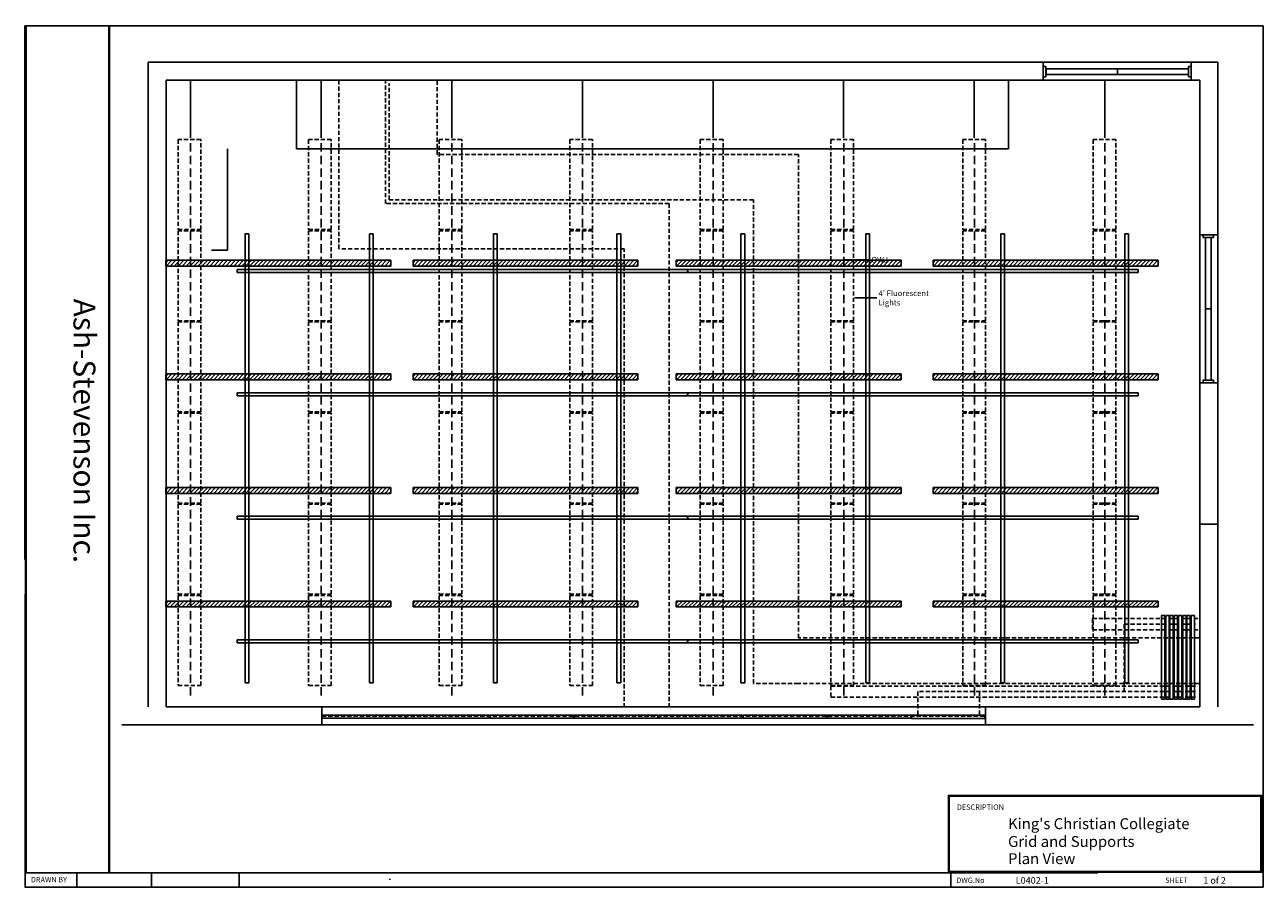
# Model space of a CAD drawing. Extents: x -417 to 857, y 485 to 1564.
# Drawn here: x -389 to 272, y 1104 to 1564 of the extents above; entities that cross this region are included whole.
import ezdxf
from ezdxf.enums import TextEntityAlignment as Align

# ---------------------------------------------------------------- set-up
doc = ezdxf.new("R2010")
doc.units = 0
doc.header["$LTSCALE"] = 4.5
doc.header["$MEASUREMENT"] = 0
for name, pattern in [('DASHED', [0.75, 0.5, -0.25]), ('DASHEDX2', [1.5, 1, -0.5]), ('HIDDENX2', [0.75, 0.5, -0.25])]:
    doc.linetypes.add(name, pattern=pattern)
doc.layers.get('0').update_dxf_attribs({"linetype": 'CONTINUOUS'})
doc.styles.add('COMPLEX', font='COMPLEX')
doc.styles.add('SIMPLEX', font='SIMPLEX')
doc.dimstyles.get("Standard").update_dxf_attribs({"dimtxt": 0.18, "dimasz": 0.18, "dimexe": 0.18, "dimexo": 0.0625, "dimgap": 0.09, "dimtad": 0, "dimtih": 1, "dimtoh": 1, "dimdec": 4, "dimzin": 0, "dimtxsty": 'STANDARD', "dimcen": 0.09, "dimazin": 3, "dimtfac": 1, "dimtdec": 4, "dimtofl": 0, "dimtmove": 0, "dimatfit": 3, "dimtolj": 1, "dimtzin": 0})

msp = doc.modelspace()

# ---------------------------------------------------------------- hatches: boundary and pattern name
at = {"linetype": 'CONTINUOUS'}
h = msp.add_hatch(dxfattribs=at)
h.set_pattern_fill('ANSI31', color=256, scale=12, style=0)
h.set_pattern_definition([(45, (-21.9245, 412.2892), (-1.0606602, 1.0606602), [])])
h.paths.add_polyline_path([(-313.96531, 1435.67021), (-313.96531, 1438.74516), (-193.95728, 1438.74516), (-193.95728, 1435.67021)])
h = msp.add_hatch(dxfattribs=at)
h.set_pattern_fill('ANSI31', color=256, scale=12, style=0)
h.set_pattern_definition([(45, (110.0074, 412.2892), (-1.0606602, 1.0606602), [])])
h.paths.add_polyline_path([(-182.03341, 1435.67021), (-182.03341, 1438.74516), (-62.02538, 1438.74516), (-62.02538, 1435.67021)])
h = msp.add_hatch(dxfattribs=at)
h.set_pattern_fill('ANSI31', color=256, scale=12, style=0)
h.set_pattern_definition([(45, (250.441, 412.2892), (-1.0606602, 1.0606602), [])])
h.paths.add_polyline_path([(-41.59977, 1435.67021), (-41.59977, 1438.74516), (78.40826, 1438.74516), (78.40826, 1435.67021)])
h = msp.add_hatch(dxfattribs=at)
h.set_pattern_fill('ANSI31', color=256, scale=12, style=0)
h.set_pattern_definition([(45, (387.466, 412.2892), (-1.0606602, 1.0606602), [])])
h.paths.add_polyline_path([(95.42529, 1435.67021), (95.42529, 1438.74516), (215.43331, 1438.74516), (215.43331, 1435.67021)])
h = msp.add_hatch(dxfattribs=at)
h.set_pattern_fill('ANSI31', color=256, scale=12, style=0)
h.set_pattern_definition([(45, (-21.9245, 351.6593), (-1.0606602, 1.0606602), [])])
h.paths.add_polyline_path([(-313.96531, 1375.0404), (-313.96531, 1378.11535), (-193.95728, 1378.11535), (-193.95728, 1375.0404)])
h = msp.add_hatch(dxfattribs=at)
h.set_pattern_fill('ANSI31', color=256, scale=12, style=0)
h.set_pattern_definition([(45, (110.0074, 351.6593), (-1.0606602, 1.0606602), [])])
h.paths.add_polyline_path([(-182.03341, 1375.0404), (-182.03341, 1378.11535), (-62.02538, 1378.11535), (-62.02538, 1375.0404)])
h = msp.add_hatch(dxfattribs=at)
h.set_pattern_fill('ANSI31', color=256, scale=12, style=0)
h.set_pattern_definition([(45, (250.441, 351.6593), (-1.0606602, 1.0606602), [])])
h.paths.add_polyline_path([(-41.59977, 1375.0404), (-41.59977, 1378.11535), (78.40826, 1378.11535), (78.40826, 1375.0404)])
h = msp.add_hatch(dxfattribs=at)
h.set_pattern_fill('ANSI31', color=256, scale=12, style=0)
h.set_pattern_definition([(45, (387.466, 351.6593), (-1.0606602, 1.0606602), [])])
h.paths.add_polyline_path([(95.42529, 1375.0404), (95.42529, 1378.11535), (215.43331, 1378.11535), (215.43331, 1375.0404)])
h = msp.add_hatch(dxfattribs=at)
h.set_pattern_fill('ANSI31', color=256, scale=12, style=0)
h.set_pattern_definition([(45, (-21.9245, 291.0295), (-1.0606602, 1.0606602), [])])
h.paths.add_polyline_path([(-313.96531, 1314.41059), (-313.96531, 1317.48553), (-193.95728, 1317.48553), (-193.95728, 1314.41059)])
h = msp.add_hatch(dxfattribs=at)
h.set_pattern_fill('ANSI31', color=256, scale=12, style=0)
h.set_pattern_definition([(45, (110.0074, 291.0295), (-1.0606602, 1.0606602), [])])
h.paths.add_polyline_path([(-182.03341, 1314.41059), (-182.03341, 1317.48553), (-62.02538, 1317.48553), (-62.02538, 1314.41059)])
h = msp.add_hatch(dxfattribs=at)
h.set_pattern_fill('ANSI31', color=256, scale=12, style=0)
h.set_pattern_definition([(45, (250.441, 291.0295), (-1.0606602, 1.0606602), [])])
h.paths.add_polyline_path([(-41.59977, 1314.41059), (-41.59977, 1317.48553), (78.40826, 1317.48553), (78.40826, 1314.41059)])
h = msp.add_hatch(dxfattribs=at)
h.set_pattern_fill('ANSI31', color=256, scale=12, style=0)
h.set_pattern_definition([(45, (387.466, 291.0295), (-1.0606602, 1.0606602), [])])
h.paths.add_polyline_path([(95.42529, 1314.41059), (95.42529, 1317.48553), (215.43331, 1317.48553), (215.43331, 1314.41059)])
h = msp.add_hatch(dxfattribs=at)
h.set_pattern_fill('ANSI31', color=256, scale=12, style=0)
h.set_pattern_definition([(45, (-21.9245, 230.3997), (-1.0606602, 1.0606602), [])])
h.paths.add_polyline_path([(-313.96531, 1253.78077), (-313.96531, 1256.85572), (-193.95728, 1256.85572), (-193.95728, 1253.78077)])
h = msp.add_hatch(dxfattribs=at)
h.set_pattern_fill('ANSI31', color=256, scale=12, style=0)
h.set_pattern_definition([(45, (110.0074, 230.3997), (-1.0606602, 1.0606602), [])])
h.paths.add_polyline_path([(-182.03341, 1253.78077), (-182.03341, 1256.85572), (-62.02538, 1256.85572), (-62.02538, 1253.78077)])
h = msp.add_hatch(dxfattribs=at)
h.set_pattern_fill('ANSI31', color=256, scale=12, style=0)
h.set_pattern_definition([(45, (250.441, 230.3997), (-1.0606602, 1.0606602), [])])
h.paths.add_polyline_path([(-41.59977, 1253.78077), (-41.59977, 1256.85572), (78.40826, 1256.85572), (78.40826, 1253.78077)])
h = msp.add_hatch(dxfattribs=at)
h.set_pattern_fill('ANSI31', color=256, scale=12, style=0)
h.set_pattern_definition([(45, (387.466, 230.3997), (-1.0606602, 1.0606602), [])])
h.paths.add_polyline_path([(95.42529, 1253.78077), (95.42529, 1256.85572), (215.43331, 1256.85572), (215.43331, 1253.78077)])

# ---------------------------------------------------------------- linework, layer by layer
for p, q in [((271.55586, 1563.76846), (-389.18291, 1563.76846)), ((-389.18291, 1279.0979), (-389.18291, 1563.76846)), ((-344.15017, 1563.5158), (-344.15017, 1112.11143)), ((271.55586, 1104.3781), (271.55586, 1563.76846)), ((-388.977, 1104.28145), (-388.977, 1260.58748)), ((-389.18291, 1111.98038), (-107.85578, 1111.98038)), ((-361.40094, 1112.11143), (-361.40094, 1104.3781)), ((-321.65446, 1112.11143), (-321.65446, 1104.3781)), ((-274.77429, 1111.98038), (-274.77429, 1104.3781)), ((-108.32086, 1111.95934), (-75.95617, 1111.95934)), ((-75.95617, 1111.95934), (183.39232, 1111.95934)), ((104.92198, 1111.98038), (104.92198, 1104.3781)), ((-389.18291, 1104.3781), (-274.77429, 1104.3781)), ((-255.43091, 1104.3781), (-274.62987, 1104.3781)), ((-255.70949, 1104.3781), (-143.44087, 1104.3781)), ((-194.44116, 1108.69654), (-194.44116, 1108.23443)), ((-143.44087, 1104.3781), (104.92198, 1104.3781)), ((105.10088, 1104.3781), (271.55586, 1104.3781))]:
    msp.add_line(p, q)
for p, q in [((-323.41513, 1200.44898), (-323.41513, 1544.3461)), ((-323.41513, 1544.3461), (-230.19216, 1544.3461)), ((-230.19216, 1544.3461), (124.40362, 1544.3461)), ((124.40362, 1544.3461), (247.24884, 1544.3461)), ((154.23513, 1544.35605), (154.23513, 1534.81156)), ((231.7509, 1540.87597), (155.72809, 1540.87597)), ((155.72809, 1540.87597), (155.72809, 1537.90944)), ((193.80403, 1537.90944), (193.80403, 1540.87597)), ((231.7509, 1537.90944), (231.7509, 1540.87597)), ((233.17068, 1544.35605), (233.17068, 1534.81156)), ((247.24884, 1544.3461), (247.24884, 1200.44898)), ((-313.83146, 1200.44898), (-313.83146, 1534.76921)), ((-313.83146, 1534.76921), (-230.19216, 1534.76921)), ((-244.13204, 1498.20294), (-244.13204, 1534.76921)), ((-230.19216, 1534.76921), (124.40362, 1534.76921)), ((124.40362, 1534.76921), (237.66517, 1534.76921)), ((135.72977, 1534.76921), (135.72977, 1498.20294)), ((155.72809, 1537.90944), (193.80403, 1537.90944)), ((193.80403, 1537.90944), (231.7509, 1537.90944)), ((237.66517, 1534.76921), (237.66517, 1200.44898)), ((-281.07442, 1498.17654), (-281.07442, 1444.15971)), ((135.72977, 1498.20294), (-244.13204, 1498.20294)), ((-269.6743, 1452.79728), (-271.68896, 1452.79728)), ((-271.66166, 1452.92527), (-271.66166, 1213.38807)), ((-269.6743, 1213.38807), (-269.6743, 1452.79728)), ((-203.23161, 1452.79728), (-205.24627, 1452.79728)), ((-205.21896, 1452.92527), (-205.21896, 1213.38807)), ((-203.23161, 1213.38807), (-203.23161, 1452.79728)), ((-137.11145, 1452.79728), (-139.12611, 1452.79728)), ((-139.0988, 1452.92527), (-139.0988, 1213.38807)), ((-137.11145, 1213.38807), (-137.11145, 1452.79728)), ((-71.23972, 1452.79728), (-73.25438, 1452.79728)), ((-73.22707, 1452.92527), (-73.22707, 1213.38807)), ((-71.23972, 1213.38807), (-71.23972, 1452.79728)), ((-5.08498, 1452.79728), (-7.09964, 1452.79728)), ((-7.07233, 1452.92527), (-7.07233, 1213.38807)), ((-5.08498, 1213.38807), (-5.08498, 1452.79728)), ((61.52004, 1452.79728), (59.50538, 1452.79728)), ((59.53269, 1452.92527), (59.53269, 1213.38807)), ((61.52004, 1213.38807), (61.52004, 1452.79728)), ((133.51144, 1452.79728), (131.49679, 1452.79728)), ((131.52409, 1452.92527), (131.52409, 1213.38807)), ((133.51144, 1213.38807), (133.51144, 1452.79728)), ((199.72019, 1452.79728), (197.70554, 1452.79728)), ((197.73284, 1452.92527), (197.73284, 1213.38807)), ((199.72019, 1213.38807), (199.72019, 1452.79728)), ((247.19586, 1452.36207), (237.65137, 1452.36207)), ((240.74924, 1450.86911), (240.74924, 1412.79317)), ((243.71577, 1450.86911), (240.74924, 1450.86911)), ((243.71577, 1374.8463), (243.71577, 1450.86911)), ((-281.07442, 1444.15971), (-289.47133, 1444.15971)), ((-313.96531, 1438.74516), (-193.95728, 1438.74516)), ((-313.96531, 1435.67021), (-313.96531, 1438.74516)), ((-193.95728, 1435.67021), (-313.96531, 1435.67021)), ((-275.91432, 1433.82665), (-275.91432, 1432.21135)), ((-275.91035, 1433.84186), (-35.64898, 1433.84186)), ((-193.95728, 1438.74516), (-193.95728, 1435.67021)), ((-182.03341, 1438.74516), (-62.02538, 1438.74516)), ((-182.03341, 1435.67021), (-182.03341, 1438.74516)), ((-62.02538, 1435.67021), (-182.03341, 1435.67021)), ((-62.02538, 1438.74516), (-62.02538, 1435.67021)), ((-41.59977, 1438.74516), (78.40826, 1438.74516)), ((-41.59977, 1435.67021), (-41.59977, 1438.74516)), ((78.40826, 1435.67021), (-41.59977, 1435.67021)), ((-35.64898, 1433.84186), (-35.64898, 1432.20479)), ((-35.37801, 1433.82665), (-35.37801, 1432.21135)), ((-35.37403, 1433.84186), (204.88733, 1433.84186)), ((78.40826, 1438.74516), (78.40826, 1435.67021)), ((95.42529, 1438.74516), (215.43331, 1438.74516)), ((95.42529, 1435.67021), (95.42529, 1438.74516)), ((215.43331, 1435.67021), (95.42529, 1435.67021)), ((204.88733, 1433.84186), (204.88733, 1432.20479)), ((215.43331, 1438.74516), (215.43331, 1435.67021)), ((-275.91035, 1432.20479), (-35.64898, 1432.20479)), ((-35.37403, 1432.20479), (204.88733, 1432.20479)), ((240.74924, 1412.79317), (240.74924, 1374.8463)), ((240.74924, 1412.79317), (243.71577, 1412.79317)), ((-313.96531, 1378.11535), (-193.95728, 1378.11535)), ((-313.96531, 1375.0404), (-313.96531, 1378.11535)), ((-193.95728, 1375.0404), (-313.96531, 1375.0404)), ((-193.95728, 1378.11535), (-193.95728, 1375.0404)), ((-182.03341, 1378.11535), (-62.02538, 1378.11535)), ((-182.03341, 1375.0404), (-182.03341, 1378.11535)), ((-62.02538, 1375.0404), (-182.03341, 1375.0404)), ((-62.02538, 1378.11535), (-62.02538, 1375.0404)), ((-41.59977, 1378.11535), (78.40826, 1378.11535)), ((-41.59977, 1375.0404), (-41.59977, 1378.11535)), ((78.40826, 1375.0404), (-41.59977, 1375.0404)), ((78.40826, 1378.11535), (78.40826, 1375.0404)), ((95.42529, 1378.11535), (215.43331, 1378.11535)), ((95.42529, 1375.0404), (95.42529, 1378.11535)), ((215.43331, 1375.0404), (95.42529, 1375.0404)), ((215.43331, 1378.11535), (215.43331, 1375.0404)), ((240.74924, 1374.8463), (243.71577, 1374.8463)), ((-275.91432, 1367.98288), (-275.91432, 1366.36758)), ((-275.91035, 1367.99809), (-35.64898, 1367.99809)), ((-35.64898, 1367.99809), (-35.64898, 1366.36102)), ((-35.37801, 1367.98288), (-35.37801, 1366.36758)), ((-35.37403, 1367.99809), (204.88733, 1367.99809)), ((204.88733, 1367.99809), (204.88733, 1366.36102)), ((247.19586, 1373.42652), (237.65137, 1373.42652)), ((-275.91035, 1366.36102), (-35.64898, 1366.36102)), ((-35.37403, 1366.36102), (204.88733, 1366.36102)), ((-313.96531, 1317.48553), (-193.95728, 1317.48553)), ((-313.96531, 1314.41059), (-313.96531, 1317.48553)), ((-193.95728, 1317.48553), (-193.95728, 1314.41059)), ((-182.03341, 1317.48553), (-62.02538, 1317.48553)), ((-182.03341, 1314.41059), (-182.03341, 1317.48553)), ((-62.02538, 1317.48553), (-62.02538, 1314.41059)), ((-41.59977, 1317.48553), (78.40826, 1317.48553)), ((-41.59977, 1314.41059), (-41.59977, 1317.48553)), ((78.40826, 1317.48553), (78.40826, 1314.41059)), ((95.42529, 1317.48553), (215.43331, 1317.48553)), ((95.42529, 1314.41059), (95.42529, 1317.48553)), ((215.43331, 1317.48553), (215.43331, 1314.41059)), ((-193.95728, 1314.41059), (-313.96531, 1314.41059)), ((-62.02538, 1314.41059), (-182.03341, 1314.41059)), ((78.40826, 1314.41059), (-41.59977, 1314.41059)), ((215.43331, 1314.41059), (95.42529, 1314.41059)), ((-275.91432, 1302.29818), (-275.91432, 1300.68288)), ((-275.91035, 1302.31339), (-35.64898, 1302.31339)), ((-35.64898, 1302.31339), (-35.64898, 1300.67632)), ((-35.37801, 1302.29818), (-35.37801, 1300.68288)), ((-35.37403, 1302.31339), (204.88733, 1302.31339)), ((204.88733, 1302.31339), (204.88733, 1300.67632)), ((-275.91035, 1300.67632), (-35.64898, 1300.67632)), ((-35.37403, 1300.67632), (204.88733, 1300.67632)), ((247.27181, 1297.88564), (237.82327, 1297.88564)), ((-313.96531, 1256.85572), (-193.95728, 1256.85572)), ((-313.96531, 1253.78077), (-313.96531, 1256.85572)), ((-193.95728, 1256.85572), (-193.95728, 1253.78077)), ((-182.03341, 1256.85572), (-62.02538, 1256.85572)), ((-182.03341, 1253.78077), (-182.03341, 1256.85572)), ((-62.02538, 1256.85572), (-62.02538, 1253.78077)), ((-41.59977, 1256.85572), (78.40826, 1256.85572)), ((-41.59977, 1253.78077), (-41.59977, 1256.85572)), ((78.40826, 1256.85572), (78.40826, 1253.78077)), ((95.42529, 1256.85572), (215.43331, 1256.85572)), ((95.42529, 1253.78077), (95.42529, 1256.85572)), ((215.43331, 1256.85572), (215.43331, 1253.78077)), ((-193.95728, 1253.78077), (-313.96531, 1253.78077)), ((-62.02538, 1253.78077), (-182.03341, 1253.78077)), ((78.40826, 1253.78077), (-41.59977, 1253.78077)), ((215.43331, 1253.78077), (95.42529, 1253.78077)), ((-275.91432, 1236.29705), (-275.91432, 1234.68176)), ((-275.91035, 1236.31226), (-35.64898, 1236.31226)), ((-35.64898, 1236.31226), (-35.64898, 1234.67519)), ((-35.37801, 1236.29705), (-35.37801, 1234.68176)), ((-35.37403, 1236.31226), (204.88733, 1236.31226)), ((204.88733, 1236.31226), (204.88733, 1234.67519)), ((-275.91035, 1234.67519), (-35.64898, 1234.67519)), ((-35.37403, 1234.67519), (204.88733, 1234.67519)), ((-271.66166, 1213.38807), (-269.6743, 1213.38807)), ((-205.21896, 1213.38807), (-203.23161, 1213.38807)), ((-139.0988, 1213.38807), (-137.11145, 1213.38807)), ((-73.22707, 1213.38807), (-71.23972, 1213.38807)), ((-7.07233, 1213.38807), (-5.08498, 1213.38807)), ((59.53269, 1213.38807), (61.52004, 1213.38807)), ((131.52409, 1213.38807), (133.51144, 1213.38807)), ((197.73284, 1213.38807), (199.72019, 1213.38807)), ((-230.19216, 1200.44898), (-313.83146, 1200.44898)), ((-230.73877, 1190.92215), (-230.73877, 1200.46075)), ((124.40362, 1200.44898), (-230.19216, 1200.44898)), ((123.30253, 1190.81075), (123.30253, 1200.37487)), ((237.66517, 1200.44898), (124.40362, 1200.44898)), ((-230.19216, 1190.87209), (-337.35501, 1190.87209)), ((124.40362, 1190.87209), (-230.19216, 1190.87209)), ((266.41618, 1190.87209), (124.40362, 1190.87209))]:
    msp.add_line(p, q, dxfattribs=at)
at = {"color": 254, "linetype": 'CONTINUOUS'}
for p, q in [((-300.69682, 1504.04142), (-300.69682, 1534.27625)), ((-231.04092, 1504.04142), (-231.04092, 1534.27625)), ((-161.35406, 1504.04142), (-161.35406, 1534.27625)), ((-91.66719, 1504.04142), (-91.66719, 1534.27625)), ((-21.98033, 1504.04142), (-21.98033, 1534.27625)), ((47.70653, 1504.04142), (47.70653, 1534.27625)), ((117.3934, 1504.04142), (117.3934, 1534.27625)), ((187.08026, 1504.04142), (187.08026, 1534.27625)), ((217.26476, 1204.60143), (217.26476, 1249.28233)), ((217.26476, 1249.28233), (219.03055, 1249.28233)), ((219.03055, 1249.28233), (219.03055, 1204.60143)), ((219.55291, 1204.60143), (219.55291, 1249.28233)), ((219.55291, 1249.28233), (221.3187, 1249.28233)), ((221.3187, 1249.28233), (221.3187, 1204.60143)), ((221.74955, 1204.60143), (221.74955, 1249.28233)), ((221.74955, 1249.28233), (223.51534, 1249.28233)), ((223.51534, 1249.28233), (223.51534, 1204.60143)), ((224.0377, 1204.60143), (224.0377, 1249.28233)), ((224.0377, 1249.28233), (225.80349, 1249.28233)), ((225.80349, 1249.28233), (225.80349, 1204.60143)), ((226.32586, 1204.60143), (226.32586, 1249.28233)), ((226.32586, 1249.28233), (228.09165, 1249.28233)), ((228.09165, 1249.28233), (228.09165, 1204.60143)), ((228.61402, 1204.60143), (228.61402, 1249.28233)), ((228.61402, 1249.28233), (230.37981, 1249.28233)), ((230.37981, 1249.28233), (230.37981, 1204.60143)), ((230.81065, 1204.60143), (230.81065, 1249.28233)), ((230.81065, 1249.28233), (232.57644, 1249.28233)), ((232.57644, 1249.28233), (232.57644, 1204.60143)), ((233.09881, 1204.60143), (233.09881, 1249.28233)), ((233.09881, 1249.28233), (234.8646, 1249.28233)), ((234.8646, 1249.28233), (234.8646, 1204.60143)), ((219.03055, 1204.60143), (217.26476, 1204.60143)), ((221.3187, 1204.60143), (219.55291, 1204.60143)), ((223.51534, 1204.60143), (221.74955, 1204.60143)), ((225.80349, 1204.60143), (224.0377, 1204.60143)), ((228.09165, 1204.60143), (226.32586, 1204.60143)), ((230.37981, 1204.60143), (228.61402, 1204.60143)), ((232.57644, 1204.60143), (230.81065, 1204.60143)), ((234.8646, 1204.60143), (233.09881, 1204.60143)), ((-230.78307, 1196.15376), (-186.10217, 1196.15376)), ((-230.78307, 1194.38797), (-230.78307, 1196.15376)), ((-186.10217, 1196.15376), (-186.10217, 1194.38797)), ((-185.85723, 1196.15376), (-141.17633, 1196.15376)), ((-185.85723, 1194.38797), (-185.85723, 1196.15376)), ((-141.17633, 1196.15376), (-141.17633, 1194.38797)), ((-140.93139, 1196.15376), (-96.25049, 1196.15376)), ((-140.93139, 1194.38797), (-140.93139, 1196.15376)), ((-96.25049, 1196.15376), (-96.25049, 1194.38797)), ((-96.00556, 1196.15376), (-51.32466, 1196.15376)), ((-96.00556, 1194.38797), (-96.00556, 1196.15376)), ((-51.32466, 1196.15376), (-51.32466, 1194.38797)), ((-50.87194, 1196.15376), (-6.19104, 1196.15376)), ((-50.87194, 1194.38797), (-50.87194, 1196.15376)), ((-6.19104, 1196.15376), (-6.19104, 1194.38797)), ((-5.9461, 1196.15376), (38.7348, 1196.15376)), ((-5.9461, 1194.38797), (-5.9461, 1196.15376)), ((38.7348, 1196.15376), (38.7348, 1194.38797)), ((38.97973, 1196.15376), (83.66063, 1196.15376)), ((38.97973, 1194.38797), (38.97973, 1196.15376)), ((83.66063, 1196.15376), (83.66063, 1194.38797)), ((-186.10217, 1194.38797), (-230.78307, 1194.38797)), ((-141.17633, 1194.38797), (-185.85723, 1194.38797)), ((-96.25049, 1194.38797), (-140.93139, 1194.38797)), ((-51.32466, 1194.38797), (-96.00556, 1194.38797)), ((-6.19104, 1194.38797), (-50.87194, 1194.38797)), ((38.7348, 1194.38797), (-5.9461, 1194.38797)), ((83.66063, 1194.38797), (38.97973, 1194.38797))]:
    msp.add_line(p, q, dxfattribs=at)
at = {"color": 254, "linetype": 'HIDDENX2'}
for p, q in [((-221.58216, 1444.84793), (-221.58216, 1534.44211)), ((-196.75388, 1468.96944), (-196.75388, 1534.44211)), ((-194.68486, 1471.03699), (-194.68486, 1533.06374)), ((-169.1669, 1495.1585), (-169.1669, 1534.44211)), ((-307.40867, 1503.16383), (-307.40867, 1455.1105)), ((-295.29065, 1503.16383), (-307.40867, 1503.16383)), ((-295.29065, 1455.1105), (-295.29065, 1503.16383)), ((-237.75155, 1503.16383), (-237.75155, 1455.1105)), ((-225.63353, 1503.16383), (-237.75155, 1503.16383)), ((-225.63353, 1455.1105), (-225.63353, 1503.16383)), ((-168.09443, 1503.16383), (-168.09443, 1455.1105)), ((-155.97641, 1503.16383), (-168.09443, 1503.16383)), ((-155.97641, 1455.1105), (-155.97641, 1503.16383)), ((-98.43731, 1503.16383), (-98.43731, 1455.1105)), ((-86.31928, 1503.16383), (-98.43731, 1503.16383)), ((-86.31928, 1455.1105), (-86.31928, 1503.16383)), ((-28.78018, 1503.16383), (-28.78018, 1455.1105)), ((-16.66216, 1503.16383), (-28.78018, 1503.16383)), ((-16.66216, 1455.1105), (-16.66216, 1503.16383)), ((40.87694, 1503.16383), (40.87694, 1455.1105)), ((52.99496, 1503.16383), (40.87694, 1503.16383)), ((52.99496, 1455.1105), (52.99496, 1503.16383)), ((111.22374, 1503.16383), (111.22374, 1455.1105)), ((123.34176, 1503.16383), (111.22374, 1503.16383)), ((123.34176, 1455.1105), (123.34176, 1503.16383)), ((180.88086, 1503.16383), (180.88086, 1455.1105)), ((192.99888, 1503.16383), (180.88086, 1503.16383)), ((192.99888, 1455.1105), (192.99888, 1503.16383)), ((23.59711, 1495.1585), (-169.1669, 1495.1585)), ((23.59711, 1237.26245), (23.59711, 1495.1585)), ((-45.37034, 1468.96944), (-196.75388, 1468.96944)), ((-0.35051, 1471.03699), (-194.68486, 1471.03699)), ((-45.37034, 1200.18689), (-45.37034, 1468.96944)), ((-0.35051, 1212.93949), (-0.35051, 1471.03699)), ((-307.40867, 1455.1105), (-295.29065, 1455.1105)), ((-307.40867, 1454.43775), (-307.40867, 1406.38441)), ((-295.29065, 1454.43775), (-307.40867, 1454.43775)), ((-295.29065, 1406.38441), (-295.29065, 1454.43775)), ((-237.75155, 1455.1105), (-225.63353, 1455.1105)), ((-237.75155, 1454.43775), (-237.75155, 1406.38441)), ((-225.63353, 1454.43775), (-237.75155, 1454.43775)), ((-225.63353, 1406.38441), (-225.63353, 1454.43775)), ((-168.09443, 1455.1105), (-155.97641, 1455.1105)), ((-168.09443, 1454.43775), (-168.09443, 1406.38441)), ((-155.97641, 1454.43775), (-168.09443, 1454.43775)), ((-155.97641, 1406.38441), (-155.97641, 1454.43775)), ((-98.43731, 1455.1105), (-86.31928, 1455.1105)), ((-98.43731, 1454.43775), (-98.43731, 1406.38441)), ((-86.31928, 1454.43775), (-98.43731, 1454.43775)), ((-86.31928, 1406.38441), (-86.31928, 1454.43775)), ((-28.78018, 1455.1105), (-16.66216, 1455.1105)), ((-28.78018, 1454.43775), (-28.78018, 1406.38441)), ((-16.66216, 1454.43775), (-28.78018, 1454.43775)), ((-16.66216, 1406.38441), (-16.66216, 1454.43775)), ((40.87694, 1455.1105), (52.99496, 1455.1105)), ((40.87694, 1454.43775), (40.87694, 1406.38441)), ((52.99496, 1454.43775), (40.87694, 1454.43775)), ((52.99496, 1406.38441), (52.99496, 1454.43775)), ((111.22374, 1455.1105), (123.34176, 1455.1105)), ((111.22374, 1454.43775), (111.22374, 1406.38441)), ((123.34176, 1454.43775), (111.22374, 1454.43775)), ((123.34176, 1406.38441), (123.34176, 1454.43775)), ((180.88086, 1455.1105), (192.99888, 1455.1105)), ((180.88086, 1454.43775), (180.88086, 1406.38441)), ((192.99888, 1454.43775), (180.88086, 1454.43775)), ((192.99888, 1406.38441), (192.99888, 1454.43775)), ((-69.31796, 1444.84793), (-221.58216, 1444.84793)), ((-69.31796, 1200.18689), (-69.31796, 1444.84793)), ((-307.40867, 1406.38441), (-295.29065, 1406.38441)), ((-307.40867, 1405.98481), (-307.40867, 1357.93148)), ((-295.29065, 1405.98481), (-307.40867, 1405.98481)), ((-295.29065, 1357.93148), (-295.29065, 1405.98481)), ((-237.75155, 1406.38441), (-225.63353, 1406.38441)), ((-237.75155, 1405.98481), (-237.75155, 1357.93148)), ((-225.63353, 1405.98481), (-237.75155, 1405.98481)), ((-225.63353, 1357.93148), (-225.63353, 1405.98481)), ((-168.09443, 1406.38441), (-155.97641, 1406.38441)), ((-168.09443, 1405.98481), (-168.09443, 1357.93148)), ((-155.97641, 1405.98481), (-168.09443, 1405.98481)), ((-155.97641, 1357.93148), (-155.97641, 1405.98481)), ((-98.43731, 1406.38441), (-86.31928, 1406.38441)), ((-98.43731, 1405.98481), (-98.43731, 1357.93148)), ((-86.31928, 1405.98481), (-98.43731, 1405.98481)), ((-86.31928, 1357.93148), (-86.31928, 1405.98481)), ((-28.78018, 1406.38441), (-16.66216, 1406.38441)), ((-28.78018, 1405.98481), (-28.78018, 1357.93148)), ((-16.66216, 1405.98481), (-28.78018, 1405.98481)), ((-16.66216, 1357.93148), (-16.66216, 1405.98481)), ((40.87694, 1406.38441), (52.99496, 1406.38441)), ((40.87694, 1405.98481), (40.87694, 1357.93148)), ((52.99496, 1405.98481), (40.87694, 1405.98481)), ((52.99496, 1357.93148), (52.99496, 1405.98481)), ((111.22374, 1406.38441), (123.34176, 1406.38441)), ((111.22374, 1405.98481), (111.22374, 1357.93148)), ((123.34176, 1405.98481), (111.22374, 1405.98481)), ((123.34176, 1357.93148), (123.34176, 1405.98481)), ((180.88086, 1406.38441), (192.99888, 1406.38441)), ((180.88086, 1405.98481), (180.88086, 1357.93148)), ((192.99888, 1405.98481), (180.88086, 1405.98481)), ((192.99888, 1357.93148), (192.99888, 1405.98481)), ((-307.40867, 1357.93148), (-295.29065, 1357.93148)), ((-307.40867, 1357.25873), (-307.40867, 1309.20539)), ((-295.29065, 1357.25873), (-307.40867, 1357.25873)), ((-295.29065, 1309.20539), (-295.29065, 1357.25873)), ((-237.75155, 1357.93148), (-225.63353, 1357.93148)), ((-237.75155, 1357.25873), (-237.75155, 1309.20539)), ((-225.63353, 1357.25873), (-237.75155, 1357.25873)), ((-225.63353, 1309.20539), (-225.63353, 1357.25873)), ((-168.09443, 1357.93148), (-155.97641, 1357.93148)), ((-168.09443, 1357.25873), (-168.09443, 1309.20539)), ((-155.97641, 1357.25873), (-168.09443, 1357.25873)), ((-155.97641, 1309.20539), (-155.97641, 1357.25873)), ((-98.43731, 1357.93148), (-86.31928, 1357.93148)), ((-98.43731, 1357.25873), (-98.43731, 1309.20539)), ((-86.31928, 1357.25873), (-98.43731, 1357.25873)), ((-86.31928, 1309.20539), (-86.31928, 1357.25873)), ((-28.78018, 1357.93148), (-16.66216, 1357.93148)), ((-28.78018, 1357.25873), (-28.78018, 1309.20539)), ((-16.66216, 1357.25873), (-28.78018, 1357.25873)), ((-16.66216, 1309.20539), (-16.66216, 1357.25873)), ((40.87694, 1357.93148), (52.99496, 1357.93148)), ((40.87694, 1357.25873), (40.87694, 1309.20539)), ((52.99496, 1357.25873), (40.87694, 1357.25873)), ((52.99496, 1309.20539), (52.99496, 1357.25873)), ((111.22374, 1357.93148), (123.34176, 1357.93148)), ((111.22374, 1357.25873), (111.22374, 1309.20539)), ((123.34176, 1357.25873), (111.22374, 1357.25873)), ((123.34176, 1309.20539), (123.34176, 1357.25873)), ((180.88086, 1357.93148), (192.99888, 1357.93148)), ((180.88086, 1357.25873), (180.88086, 1309.20539)), ((192.99888, 1357.25873), (180.88086, 1357.25873)), ((192.99888, 1309.20539), (192.99888, 1357.25873)), ((-307.40867, 1309.20539), (-295.29065, 1309.20539)), ((-307.40867, 1308.60852), (-307.40867, 1260.55518)), ((-295.29065, 1308.60852), (-307.40867, 1308.60852)), ((-295.29065, 1260.55518), (-295.29065, 1308.60852)), ((-237.75155, 1309.20539), (-225.63353, 1309.20539)), ((-237.75155, 1308.60852), (-237.75155, 1260.55518)), ((-225.63353, 1308.60852), (-237.75155, 1308.60852)), ((-225.63353, 1260.55518), (-225.63353, 1308.60852)), ((-168.09443, 1309.20539), (-155.97641, 1309.20539)), ((-168.09443, 1308.60852), (-168.09443, 1260.55518)), ((-155.97641, 1308.60852), (-168.09443, 1308.60852)), ((-155.97641, 1260.55518), (-155.97641, 1308.60852)), ((-98.43731, 1309.20539), (-86.31928, 1309.20539)), ((-98.43731, 1308.60852), (-98.43731, 1260.55518)), ((-86.31928, 1308.60852), (-98.43731, 1308.60852)), ((-86.31928, 1260.55518), (-86.31928, 1308.60852)), ((-28.78018, 1309.20539), (-16.66216, 1309.20539)), ((-28.78018, 1308.60852), (-28.78018, 1260.55518)), ((-16.66216, 1308.60852), (-28.78018, 1308.60852)), ((-16.66216, 1260.55518), (-16.66216, 1308.60852)), ((40.87694, 1309.20539), (52.99496, 1309.20539)), ((40.87694, 1308.60852), (40.87694, 1260.55518)), ((52.99496, 1308.60852), (40.87694, 1308.60852)), ((52.99496, 1260.55518), (52.99496, 1308.60852)), ((111.22374, 1309.20539), (123.34176, 1309.20539)), ((111.22374, 1308.60852), (111.22374, 1260.55518)), ((123.34176, 1308.60852), (111.22374, 1308.60852)), ((123.34176, 1260.55518), (123.34176, 1308.60852)), ((180.88086, 1309.20539), (192.99888, 1309.20539)), ((180.88086, 1308.60852), (180.88086, 1260.55518)), ((192.99888, 1308.60852), (180.88086, 1308.60852)), ((192.99888, 1260.55518), (192.99888, 1308.60852)), ((-307.40867, 1260.55518), (-295.29065, 1260.55518)), ((-307.40867, 1259.88244), (-307.40867, 1211.8291)), ((-295.29065, 1259.88244), (-307.40867, 1259.88244)), ((-295.29065, 1211.8291), (-295.29065, 1259.88244)), ((-237.75155, 1260.55518), (-225.63353, 1260.55518)), ((-237.75155, 1259.88244), (-237.75155, 1211.8291)), ((-225.63353, 1259.88244), (-237.75155, 1259.88244)), ((-225.63353, 1211.8291), (-225.63353, 1259.88244)), ((-168.09443, 1260.55518), (-155.97641, 1260.55518)), ((-168.09443, 1259.88244), (-168.09443, 1211.8291)), ((-155.97641, 1259.88244), (-168.09443, 1259.88244)), ((-155.97641, 1211.8291), (-155.97641, 1259.88244)), ((-98.43731, 1260.55518), (-86.31928, 1260.55518)), ((-98.43731, 1259.88244), (-98.43731, 1211.8291)), ((-86.31928, 1259.88244), (-98.43731, 1259.88244)), ((-86.31928, 1211.8291), (-86.31928, 1259.88244)), ((-28.78018, 1260.55518), (-16.66216, 1260.55518)), ((-28.78018, 1259.88244), (-28.78018, 1211.8291)), ((-16.66216, 1259.88244), (-28.78018, 1259.88244)), ((-16.66216, 1211.8291), (-16.66216, 1259.88244)), ((40.87694, 1260.55518), (52.99496, 1260.55518)), ((40.87694, 1259.88244), (40.87694, 1211.8291)), ((52.99496, 1259.88244), (40.87694, 1259.88244)), ((52.99496, 1211.8291), (52.99496, 1259.88244)), ((111.22374, 1260.55518), (123.34176, 1260.55518)), ((111.22374, 1259.88244), (111.22374, 1211.8291)), ((123.34176, 1259.88244), (111.22374, 1259.88244)), ((123.34176, 1211.8291), (123.34176, 1259.88244)), ((180.88086, 1260.55518), (192.99888, 1260.55518)), ((180.88086, 1259.88244), (180.88086, 1211.8291)), ((192.99888, 1259.88244), (180.88086, 1259.88244)), ((192.99888, 1211.8291), (192.99888, 1259.88244)), ((237.55536, 1237.26245), (23.59711, 1237.26245)), ((-307.40867, 1211.8291), (-295.29065, 1211.8291)), ((-237.75155, 1211.8291), (-225.63353, 1211.8291)), ((-168.09443, 1211.8291), (-155.97641, 1211.8291)), ((-98.43731, 1211.8291), (-86.31928, 1211.8291)), ((-28.78018, 1211.8291), (-16.66216, 1211.8291)), ((23.59711, 1212.93949), (-0.35051, 1212.93949)), ((237.55536, 1212.93949), (23.59711, 1212.93949)), ((40.87694, 1211.8291), (52.99496, 1211.8291)), ((111.22374, 1211.8291), (123.34176, 1211.8291)), ((180.88086, 1211.8291), (192.99888, 1211.8291))]:
    msp.add_line(p, q, dxfattribs=at)
at = {"linetype": 'DASHEDX2'}
for p, q in [((-300.76282, 1206.54335), (-300.76282, 1503.43799)), ((-231.0634, 1206.54335), (-231.0634, 1503.43799)), ((-161.36398, 1206.54335), (-161.36398, 1503.43799)), ((-91.66457, 1206.54335), (-91.66457, 1503.43799)), ((-21.96515, 1206.54335), (-21.96515, 1503.43799)), ((47.73426, 1206.54335), (47.73426, 1503.43799)), ((117.43368, 1206.54335), (117.43368, 1503.43799)), ((187.13309, 1206.54335), (187.13309, 1503.28571))]:
    msp.add_line(p, q, dxfattribs=at)
at = {"linetype": 'DASHED'}
for p, q in [((180.46027, 1247.62753), (236.6395, 1247.62753)), ((180.46027, 1247.62753), (180.46027, 1241.62959)), ((180.46027, 1241.62959), (236.6395, 1241.62959)), ((40.84185, 1211.62249), (236.6395, 1211.62249)), ((40.84185, 1211.62249), (40.84185, 1205.62454)), ((40.84185, 1205.62454), (236.6395, 1205.62454))]:
    msp.add_line(p, q, dxfattribs=at)
at = {"linetype": 'HIDDENX2'}
for p, q in [((197.34392, 1244.70561), (235.46152, 1244.70561)), ((197.34392, 1208.63305), (197.34392, 1244.70561)), ((235.46152, 1208.63305), (87.28249, 1208.63305)), ((87.28249, 1208.63305), (87.28249, 1195.51576)), ((120.17166, 1208.61538), (120.17166, 1195.50202)), ((-230.61894, 1195.51576), (123.12819, 1195.51576))]:
    msp.add_line(p, q, dxfattribs=at)
at = {"const_width": 1.23113}
for points in [[(-388.56584, 1563.76846), (-388.56584, 1111.95659)], [(-344.09035, 1563.76846), (-344.09035, 1111.95659)], [(103.79999, 1112.41607), (270.39029, 1112.41607), (270.39029, 1153.08063), (103.79999, 1153.08063), (103.79999, 1111.99248)]]:
    msp.add_lwpolyline(points, dxfattribs=at)
at = {"linetype": 'CONTINUOUS'}
for points in [[(155.65491, 1542.1634), (154.23513, 1542.1634), (154.23513, 1536.61728), (155.65491, 1536.61728)], [(231.7509, 1542.1634), (233.17068, 1542.1634), (233.17068, 1536.61728), (231.7509, 1536.61728)], [(245.0032, 1450.94229), (245.0032, 1452.36207), (239.45708, 1452.36207), (239.45708, 1450.94229)], [(245.0032, 1374.8463), (245.0032, 1373.42652), (239.45708, 1373.42652), (239.45708, 1374.8463)]]:
    msp.add_lwpolyline(points, close=True, dxfattribs=at)
at = {"color": 254, "linetype": 'CONTINUOUS'}
msp.add_lwpolyline([(83.9203, 1196.15768), (122.96022, 1196.15768), (122.96022, 1194.3546), (83.9203, 1194.3546)], close=True, dxfattribs=at)

# ---------------------------------------------------------------- texts
at = {"style": 'COMPLEX'}
msp.add_text('Ash-Stevenson Inc.', height=11.6957105, rotation=270, dxfattribs=at).set_placement((-363.17735, 1347.73733), align=Align.CENTER)
for s, height, p in [('DESCRIPTION', 2.8622601, (108.10397, 1145.56864)), ('DRAWN BY', 2.86226, (-385.9383, 1106.89532)), ('DWG.No', 2.86226, (107.8028, 1106.55998)), ('SHEET', 2.86226, (219.23202, 1106.55998))]:
    msp.add_text(s, height=height).set_placement(p)
at = {"style": 'SIMPLEX'}
for s, height, p in [("King's Christian Collegiate", 5.8221941, (135.40739, 1135.27727)), ('Grid and Supports', 5.8221941, (135.40739, 1125.7714)), ('Plan View', 5.822194, (135.40739, 1116.62678)), ('1 of 2', 3.530255, (239.61432, 1106.15899)), ('L0402-1', 3.530255, (139.52101, 1106.15899))]:
    msp.add_text(s, height=height, dxfattribs=at).set_placement(p)
at = {"linetype": 'DASHED', "insert": (62.5219, 1438.96948), "char_height": 3, "attachment_point": 4, "style": 'SIMPLEX'}
msp.add_mtext('\\A1;OWJ', dxfattribs=at)
at = {"linetype": 'CONTINUOUS', "insert": (66.32242, 1418.65886), "char_height": 3, "attachment_point": 4, "style": 'SIMPLEX'}
msp.add_mtext("\\A1;4' Fluorescent\\PLights", dxfattribs=at)

# ---------------------------------------------------------------- leaders
at = {"linetype": 'CONTINUOUS', "annotation_type": 0, "has_hookline": 1, "hookline_direction": 0}
for points, text_width in [([(47.90812, 1438.96948), (61.5219, 1438.96948)], 8), ([(53.59795, 1418.65886), (65.32242, 1418.65886)], 31.85714)]:
    msp.add_leader(points, dimstyle='STANDARD', override={"dimtxt": 3, "dimasz": 3, "dimexe": 0.1875, "dimgap": 1, "dimtih": 0, "dimtoh": 0, "dimdec": 0, "dimtxsty": 'SIMPLEX', "dimcen": 3, "dimtfac": 0.333333, "dimtdec": 0}, dxfattribs=dict(at, text_width=text_width))

doc.saveas('drawing.dxf')
